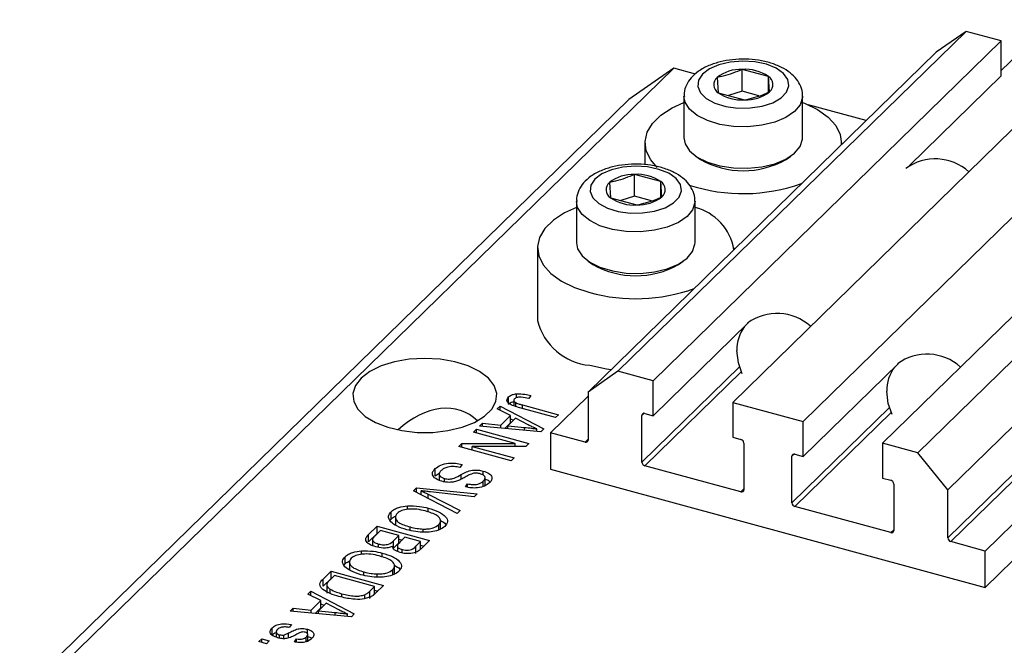
# Model space of a CAD drawing. Units: millimetres. Extents: x 15 to 635, y 5 to 415.
# Drawn here: x 80 to 138, y 99 to 136 of the extents above; entities that cross this region are included whole.
import ezdxf

# ---------------------------------------------------------------- set-up
doc = ezdxf.new("R2010")
doc.units = ezdxf.units.MM

msp = doc.modelspace()

# ---------------------------------------------------------------- linework, layer by layer
at = {"color": 7, "linetype": 'Continuous', "lineweight": 25}
for p, q in [((141.1, 136.155), (138.03, 133.158)), ((135.952, 135.467), (115.417, 115.424)), ((135.952, 135.467), (134.183, 134.233)), ((138.03, 134.902), (135.952, 135.467)), ((138.03, 134.902), (117.495, 114.859)), ((138.03, 132.844), (138.03, 134.902)), ((134.183, 134.233), (113.648, 114.191)), ((142.717, 133.628), (122.183, 113.585)), ((118.705, 133.296), (82.77, 98.222)), ((118.705, 133.296), (116.052, 131.446)), ((119.984, 132.949), (118.705, 133.296)), ((122.743, 131.94), (122.743, 133.226)), ((124.29, 132.805), (122.743, 133.226)), ((121.261, 132.746), (121.328, 131.845)), ((124.29, 131.875), (124.29, 132.805)), ((124.357, 131.904), (124.29, 132.805)), ((146.874, 132.498), (126.34, 112.456)), ((138.03, 132.844), (132.606, 127.551)), ((122.743, 131.94), (121.938, 131.679)), ((123.734, 131.671), (122.743, 131.94)), ((116.052, 131.446), (80.117, 96.372)), ((119.309, 131.639), (119.309, 129.188)), ((121.328, 131.845), (122.876, 131.424)), ((126.309, 129.188), (126.309, 131.639)), ((130.061, 130.21), (126.637, 131.141)), ((151.562, 131.224), (131.027, 111.182)), ((153.64, 130.659), (133.105, 110.617)), ((117.009, 128.896), (117.009, 127.598)), ((128.609, 128.793), (128.609, 128.896)), ((155.409, 128.464), (134.874, 108.422)), ((120.011, 128.105), (120.283, 127.918)), ((125.335, 127.918), (125.607, 128.105)), ((116.396, 125.745), (116.396, 127.031)), ((117.943, 126.61), (116.396, 127.031)), ((114.914, 126.551), (114.981, 125.65)), ((117.943, 125.68), (117.943, 126.61)), ((118.01, 125.709), (117.943, 126.61)), ((114.981, 125.65), (116.529, 125.229)), ((116.396, 125.745), (115.591, 125.484)), ((117.387, 125.476), (116.396, 125.745)), ((112.962, 125.444), (112.962, 122.993)), ((119.962, 122.993), (119.962, 125.444)), ((110.662, 122.701), (110.662, 118.416)), ((122.262, 122.598), (122.262, 122.701)), ((113.664, 121.91), (113.936, 121.724)), ((118.988, 121.724), (119.26, 121.91)), ((123.096, 118.268), (117.495, 112.802)), ((131.94, 115.865), (126.34, 110.398)), ((115.417, 115.424), (113.648, 114.191)), ((117.495, 114.859), (115.417, 115.424)), ((117.495, 112.802), (117.495, 114.859)), ((108.962, 113.476), (108.962, 113.905)), ((109.436, 113.864), (109.436, 114.095)), ((110.28, 113.987), (110.15, 113.81)), ((113.648, 113.949), (111.437, 111.791)), ((113.648, 114.191), (113.648, 111.362)), ((108.287, 113.196), (108.464, 113.368)), ((108.464, 113.368), (111.038, 112.018)), ((108.464, 113.108), (108.464, 113.368)), ((109.271, 113.708), (109.271, 113.404)), ((109.381, 113.361), (109.381, 113.57)), ((109.773, 113.436), (111.899, 112.858)), ((122.183, 113.585), (122.183, 111.528)), ((122.183, 113.585), (126.34, 112.456)), ((109.069, 112.805), (108.287, 113.196)), ((108.499, 112.248), (109.069, 112.805)), ((109.069, 112.377), (109.069, 112.805)), ((111.729, 112.693), (109.628, 113.264)), ((111.899, 112.858), (111.729, 112.693)), ((116.832, 110.068), (116.832, 112.811)), ((117.009, 112.934), (117.495, 112.802)), ((107.255, 112.188), (107.431, 112.36)), ((110.872, 111.856), (107.255, 112.188)), ((107.431, 112.36), (108.499, 112.248)), ((107.431, 112.172), (107.431, 112.36)), ((108.499, 112.074), (108.499, 112.248)), ((108.737, 112.052), (109.069, 112.377)), ((109.376, 112.653), (108.917, 112.205)), ((108.917, 112.205), (109.904, 112.107)), ((108.917, 112.036), (108.917, 112.205)), ((109.069, 112.622), (109.248, 112.528)), ((110.123, 112.258), (109.376, 112.653)), ((126.34, 110.398), (126.34, 112.456)), ((106.894, 111.836), (107.064, 112.002)), ((109.358, 111.166), (106.894, 111.836)), ((107.064, 112.002), (110.159, 111.16)), ((107.064, 111.79), (107.064, 112.002)), ((110.633, 111.878), (110.633, 112.024)), ((111.038, 112.018), (110.872, 111.856)), ((113.471, 111.239), (111.437, 111.791)), ((111.437, 111.791), (111.437, 109.648)), ((106.025, 110.987), (106.206, 111.164)), ((109.12, 110.146), (106.025, 110.987)), ((106.206, 111.164), (109.358, 111.166)), ((106.206, 110.938), (106.206, 111.164)), ((109.979, 110.984), (106.822, 110.982)), ((106.822, 110.982), (109.29, 110.311)), ((106.822, 110.77), (106.822, 110.982)), ((109.358, 110.984), (109.358, 111.166)), ((110.159, 111.16), (109.979, 110.984)), ((122.183, 111.528), (122.669, 111.396)), ((122.846, 111.176), (122.846, 108.433)), ((131.027, 111.182), (131.027, 109.124)), ((133.105, 110.617), (131.027, 111.182)), ((125.676, 107.664), (125.676, 110.407)), ((125.853, 110.531), (126.34, 110.398)), ((134.874, 108.422), (133.105, 110.617)), ((143.047, 110.64), (137.085, 104.821)), ((106.223, 109.927), (106.094, 109.751)), ((109.29, 110.311), (109.12, 110.146)), ((122.669, 108.31), (117.009, 109.848)), ((104.632, 109.25), (104.632, 109.678)), ((104.632, 109.25), (104.866, 109.402)), ((104.866, 109.416), (104.866, 108.998)), ((107.464, 109.298), (107.464, 109.537)), ((111.437, 109.648), (137.085, 102.678)), ((105.179, 108.909), (105.179, 109.099)), ((106.411, 108.606), (106.541, 108.782)), ((106.541, 108.583), (106.541, 108.782)), ((107.47, 108.633), (107.47, 108.937)), ((107.579, 108.653), (107.579, 109.188)), ((131.027, 109.124), (131.513, 108.992)), ((131.69, 108.773), (131.69, 106.03)), ((103.35, 108.377), (103.526, 108.548)), ((105.931, 107.034), (103.35, 108.377)), ((103.526, 108.548), (107.11, 108.184)), ((103.526, 108.286), (103.526, 108.548)), ((103.809, 108.138), (103.809, 108.373)), ((104.225, 108.171), (106.108, 107.206)), ((106.935, 108.013), (104.363, 108.305)), ((107.11, 108.184), (106.935, 108.013)), ((134.874, 105.593), (134.874, 108.422)), ((143.047, 108.497), (137.085, 102.678)), ((102.995, 107.275), (102.995, 107.475)), ((102.028, 106.708), (102.028, 107.137)), ((104.222, 107.114), (104.222, 107.348)), ((106.108, 107.206), (105.931, 107.034)), ((131.513, 105.906), (125.853, 107.445)), ((101.983, 106.629), (102.028, 106.708)), ((102.282, 106.873), (102.282, 106.337)), ((104.84, 106.062), (104.84, 106.37)), ((104.953, 106.116), (104.953, 106.652)), ((100.706, 105.796), (101.209, 106.287)), ((100.706, 105.368), (101.209, 105.859)), ((100.706, 105.368), (100.706, 105.796)), ((101.401, 106.023), (101.064, 105.694)), ((101.209, 106.287), (104.305, 105.446)), ((101.209, 105.859), (101.209, 106.287)), ((101.209, 105.859), (101.227, 105.854)), ((102.487, 105.728), (101.401, 106.023)), ((103.145, 106.036), (103.145, 106.237)), ((103.916, 105.933), (103.916, 106.116)), ((100.935, 105.54), (100.935, 105.141)), ((101.288, 105.04), (101.288, 105.233)), ((102.174, 105.423), (102.487, 105.728)), ((102.174, 104.994), (102.174, 105.423)), ((102.174, 104.994), (102.487, 105.3)), ((102.487, 105.3), (102.487, 105.728)), ((102.487, 105.511), (102.675, 105.46)), ((102.848, 105.63), (102.549, 105.337)), ((103.773, 105.379), (102.848, 105.63)), ((103.495, 105.107), (103.773, 105.379)), ((103.773, 104.95), (103.773, 105.379)), ((103.773, 105.162), (103.961, 105.111)), ((104.305, 105.446), (103.798, 104.951)), ((137.085, 104.821), (135.051, 105.374)), ((100.28, 104.625), (100.28, 104.824)), ((101.507, 104.464), (101.507, 104.697)), ((102.403, 105.119), (102.403, 104.806)), ((102.691, 104.705), (102.691, 104.905)), ((103.495, 104.679), (103.495, 105.107)), ((137.085, 102.678), (137.085, 104.821)), ((99.268, 103.978), (99.313, 104.058)), ((99.313, 104.058), (99.313, 104.486)), ((99.567, 104.223), (99.567, 103.687)), ((102.238, 103.466), (102.238, 104.001)), ((98.012, 103.167), (98.494, 103.637)), ((98.494, 103.637), (101.589, 102.796)), ((98.494, 103.208), (98.494, 103.637)), ((100.43, 103.386), (100.43, 103.587)), ((101.2, 103.283), (101.2, 103.466)), ((102.124, 103.412), (102.124, 103.719)), ((98.012, 102.738), (98.494, 103.208)), ((98.012, 102.738), (98.012, 103.167)), ((98.232, 102.872), (98.232, 102.336)), ((98.686, 103.373), (98.395, 103.089)), ((98.494, 103.208), (98.512, 103.203)), ((101.058, 102.728), (98.686, 103.373)), ((97.108, 102.284), (97.285, 102.457)), ((97.89, 101.894), (97.108, 102.284)), ((97.285, 102.457), (99.858, 101.106)), ((97.285, 102.196), (97.285, 102.457)), ((98.438, 102.308), (98.438, 102.568)), ((99.129, 102.103), (99.129, 102.299)), ((100.771, 102.448), (101.058, 102.728)), ((100.771, 102.02), (100.771, 102.448)), ((100.951, 102.196), (101.058, 102.3)), ((101.058, 102.3), (101.058, 102.728)), ((101.058, 102.511), (101.246, 102.46)), ((101.589, 102.796), (101.129, 102.346)), ((97.319, 101.337), (97.89, 101.894)), ((98.196, 101.741), (97.737, 101.293)), ((97.89, 101.465), (97.89, 101.894)), ((97.89, 101.71), (98.069, 101.617)), ((98.943, 101.346), (98.196, 101.741)), ((100.478, 102.023), (100.478, 102.24)), ((96.075, 101.276), (96.252, 101.449)), ((99.693, 100.945), (96.075, 101.276)), ((96.252, 101.449), (97.319, 101.337)), ((96.252, 101.26), (96.252, 101.449)), ((97.319, 101.162), (97.319, 101.337)), ((97.557, 101.141), (97.89, 101.465)), ((97.737, 101.293), (98.724, 101.195)), ((97.737, 101.124), (97.737, 101.293)), ((99.453, 100.967), (99.453, 101.113)), ((99.858, 101.106), (99.693, 100.945)), ((95.015, 99.863), (95.015, 100.292)), ((95.25, 100.109), (95.25, 99.74)), ((96.144, 100.49), (96.014, 100.314)), ((97.089, 99.95), (97.089, 100.207)), ((94.23, 99.475), (94.4, 99.641)), ((94.672, 99.355), (94.23, 99.475)), ((94.4, 99.641), (94.842, 99.521)), ((94.4, 99.429), (94.4, 99.641)), ((94.842, 99.521), (94.672, 99.355)), ((95.454, 99.681), (95.454, 99.884)), ((95.697, 99.656), (95.697, 99.866)), ((96.324, 99.462), (96.453, 99.639)), ((96.453, 99.444), (96.453, 99.639)), ((97.026, 99.486), (97.026, 99.747)), ((97.114, 99.466), (97.114, 99.894))]:
    msp.add_line(p, q, dxfattribs=at)
at = {"color": 8, "linetype": 'Continuous', "lineweight": 25}
for p, q in [((122.587, 115.685), (116.832, 110.068)), ((122.691, 115.395), (117.009, 109.848)), ((109.773, 113.224), (109.773, 113.436)), ((131.431, 113.281), (125.676, 107.664)), ((116.965, 112.941), (116.832, 112.811)), ((131.536, 112.991), (125.853, 107.445)), ((142.501, 113.037), (134.874, 105.593)), ((142.501, 112.645), (135.051, 105.374)), ((109.904, 111.945), (109.904, 112.107)), ((113.648, 111.411), (113.471, 111.239)), ((125.809, 110.537), (125.676, 110.407)), ((106.173, 109.055), (106.173, 109.338)), ((104.225, 107.922), (104.225, 108.171)), ((122.846, 108.483), (122.669, 108.31)), ((131.69, 106.079), (131.513, 105.906)), ((98.724, 101.034), (98.724, 101.195)), ((95.982, 99.697), (95.982, 99.988))]:
    msp.add_line(p, q, dxfattribs=at)
at = {"color": 7, "linetype": 'Continuous', "lineweight": 25, "flags": 128}
for points in [[(121.371, 133.502), (120.808, 133.259), (120.393, 132.946), (120.158, 132.587), (120.119, 132.209), (120.279, 131.839), (120.627, 131.506), (121.137, 131.233), (121.771, 131.041), (122.482, 130.945), (123.218, 130.95), (123.923, 131.058), (124.545, 131.26), (125.039, 131.541), (125.367, 131.879), (125.505, 132.251), (125.444, 132.629), (125.187, 132.984), (124.754, 133.29), (124.177, 133.524), (123.498, 133.67), (122.768, 133.715), (122.041, 133.658), (121.371, 133.502)], [(117.737, 127.447), (117.353, 127.883), (117.084, 128.417), (117.011, 128.967), (117.135, 129.514), (117.452, 130.041), (117.951, 130.528), (118.616, 130.96), (119.309, 131.278)], [(126.309, 131.278), (126.413, 131.237), (127.186, 130.856), (127.811, 130.409), (128.265, 129.91), (128.534, 129.376), (128.608, 128.826), (128.605, 128.789)], [(119.309, 129.188), (119.378, 128.831), (119.644, 128.419), (120.093, 128.051), (120.7, 127.749), (121.43, 127.531), (122.24, 127.409), (123.083, 127.391), (123.91, 127.477), (124.673, 127.662), (125.328, 127.936), (125.836, 128.283), (126.169, 128.682), (126.306, 129.111), (126.309, 129.188)], [(115.024, 127.307), (114.461, 127.064), (114.046, 126.751), (113.811, 126.392), (113.772, 126.014), (113.932, 125.644), (114.28, 125.311), (114.79, 125.038), (115.424, 124.846), (116.135, 124.75), (116.871, 124.755), (117.576, 124.863), (118.198, 125.065), (118.691, 125.346), (119.02, 125.684), (119.158, 126.056), (119.097, 126.434), (118.84, 126.789), (118.407, 127.095), (117.83, 127.329), (117.151, 127.475), (116.421, 127.521), (115.694, 127.463), (115.024, 127.307)], [(112.962, 125.083), (112.269, 124.765), (111.604, 124.333), (111.105, 123.846), (110.788, 123.319), (110.664, 122.772), (110.737, 122.222), (111.006, 121.688), (111.46, 121.189), (112.085, 120.741), (112.859, 120.361), (113.755, 120.059)], [(112.962, 122.993), (113.031, 122.636), (113.297, 122.224), (113.746, 121.856), (114.353, 121.554), (115.083, 121.336), (115.893, 121.214), (116.736, 121.196), (117.563, 121.282), (118.326, 121.467), (118.981, 121.741), (119.489, 122.088), (119.822, 122.487), (119.959, 122.916), (119.962, 122.993)], [(122.741, 115.279), (122.52, 115.927), (122.432, 116.648)], [(100.259, 115.016), (99.92, 114.576), (99.773, 114.109), (99.825, 113.636), (100.072, 113.18), (100.504, 112.762), (101.101, 112.402), (101.833, 112.117), (102.668, 111.919), (103.566, 111.818), (104.485, 111.819), (105.382, 111.921), (106.216, 112.121), (106.946, 112.408), (107.54, 112.769), (107.969, 113.188), (108.213, 113.644), (108.261, 114.117), (108.11, 114.584), (107.769, 115.023), (107.251, 115.415), (106.583, 115.739), (105.795, 115.983), (104.923, 116.133), (104.009, 116.183), (103.096, 116.131), (102.225, 115.979), (101.439, 115.734), (100.773, 115.408), (100.259, 115.016)], [(113.755, 115.774), (114.744, 115.562), (115.013, 115.523)], [(131.585, 112.875), (131.364, 113.524), (131.277, 114.245)]]:
    msp.add_lwpolyline(points, dxfattribs=at)
at = {"color": 8, "linetype": 'Continuous', "lineweight": 25, "flags": 128}
for points in [[(126.309, 131.636), (126.306, 131.563), (126.169, 131.134), (125.836, 130.734), (125.328, 130.388), (124.673, 130.114), (123.91, 129.928), (123.083, 129.842), (122.24, 129.861), (121.43, 129.982), (120.7, 130.201), (120.093, 130.502), (119.644, 130.87), (119.378, 131.283), (119.309, 131.63)], [(119.962, 125.441), (119.959, 125.368), (119.822, 124.939), (119.489, 124.54), (118.981, 124.193), (118.326, 123.919), (117.563, 123.733), (116.736, 123.647), (115.893, 123.666), (115.083, 123.788), (114.353, 124.006), (113.746, 124.307), (113.297, 124.675), (113.031, 125.088), (112.962, 125.435)]]:
    msp.add_lwpolyline(points, dxfattribs=at)
at = {"color": 7, "linetype": 'Continuous', "lineweight": 25}
for centre, radius, start, end in [((122.657, 130.963), 2.264, 87.84431, 128.06923), ((122.904, 130.76), 2.471, 55.85696, 93.73401), ((121.627, 132.32), 0.561, 130.63172, 237.82239), ((123.992, 132.33), 0.561, 310.63172, 57.82239), ((122.961, 133.687), 2.264, 267.84431, 308.06923), ((122.715, 133.89), 2.471, 235.85696, 273.73401), ((122.809, 132.314), 5.07, 240.11675, 299.88325), ((134.14, 124.998), 2.947, 47.90343, 126.23983), ((116.31, 124.768), 2.264, 87.84431, 128.06923), ((116.556, 124.565), 2.471, 55.85696, 93.73401), ((115.28, 126.125), 0.561, 130.63172, 237.82239), ((117.645, 126.135), 0.561, 310.63172, 57.82239), ((122.802, 136.22), 10.322, 252.04694, 289.52856), ((116.368, 127.695), 2.471, 235.85696, 273.73401), ((116.614, 127.492), 2.264, 267.84431, 308.06923), ((119.202, 122.078), 3.1, 9.58326, 75.80386), ((116.462, 126.119), 5.07, 240.11675, 299.88325), ((116.453, 129.924), 10.227, 254.70533, 289.72634), ((124.806, 115.886), 2.948, 47.92708, 126.21618), ((114.068, 119.272), 3.512, 194.1092, 264.88784), ((124.676, 116.71), 2.245, 143.01008, 181.58043), ((133.651, 113.482), 2.948, 47.92708, 126.21618), ((133.52, 114.307), 2.245, 143.01008, 181.58043), ((116.962, 112.813), 0.13, 68.8623, 180.92226), ((113.518, 111.36), 0.13, 248.8623, 0.92226), ((122.604, 111.162), 0.243, 3.39156, 74.33381), ((125.806, 110.409), 0.13, 68.8623, 180.92226), ((117.075, 110.082), 0.243, 183.39156, 254.33381), ((131.448, 108.758), 0.243, 3.39156, 74.33381), ((122.716, 108.431), 0.13, 248.8623, 0.92226), ((125.919, 107.679), 0.243, 183.39156, 254.33381), ((131.56, 106.028), 0.13, 248.8623, 0.92226), ((135.117, 105.607), 0.243, 183.39156, 254.33381)]:
    msp.add_arc(centre, radius, start, end, dxfattribs=at)
msp.add_ellipse((104.017, 107.566), major_axis=(2.304, 5.468), ratio=0.653074, start_param=6.036378, end_param=7.235745, dxfattribs=at)
for points, knots in [([(126.298, 131.634), (126.301, 131.663), (126.326, 131.861), (126.213, 132.223), (125.966, 132.663), (125.58, 133.042), (125.07, 133.364), (124.436, 133.615), (123.712, 133.778), (122.944, 133.845), (122.172, 133.812), (121.563, 133.709), (121.229, 133.609), (121.125, 133.577)], [0, 0, 0, 0, 0.016342, 0.108702, 0.199111, 0.293974, 0.397505, 0.507889, 0.619055, 0.729215, 0.839041, 0.949507, 1, 1, 1, 1]), ([(121.125, 133.577), (121.005, 133.535), (120.654, 133.411), (120.17, 133.142), (119.727, 132.755), (119.445, 132.317), (119.304, 131.925), (119.325, 131.693), (119.331, 131.624)], [0, 0, 0, 0, 0.120184, 0.351487, 0.557144, 0.745412, 0.923884, 1, 1, 1, 1]), ([(122.743, 133.226), (122.369, 133.069), (121.874, 132.862), (121.382, 132.769), (121.261, 132.746)], [0, 0, 0, 0, 0.75393, 1, 1, 1, 1]), ([(122.876, 131.424), (123.249, 131.51), (123.745, 131.624), (124.236, 131.849), (124.357, 131.904)], [0, 0, 0, 0, 0.7539305, 1, 1, 1, 1]), ([(114.778, 127.382), (114.658, 127.34), (114.307, 127.216), (113.823, 126.947), (113.38, 126.56), (113.098, 126.123), (112.957, 125.73), (112.978, 125.499), (112.984, 125.429)], [0, 0, 0, 0, 0.120184, 0.351487, 0.557144, 0.745412, 0.923884, 1, 1, 1, 1]), ([(119.951, 125.439), (119.954, 125.468), (119.979, 125.666), (119.866, 126.028), (119.618, 126.468), (119.233, 126.847), (118.723, 127.169), (118.089, 127.42), (117.365, 127.583), (116.597, 127.65), (115.825, 127.617), (115.215, 127.514), (114.882, 127.414), (114.778, 127.382)], [0, 0, 0, 0, 0.016342, 0.108702, 0.199111, 0.293974, 0.397505, 0.507889, 0.619055, 0.729215, 0.839041, 0.949507, 1, 1, 1, 1]), ([(116.396, 127.031), (116.022, 126.875), (115.527, 126.667), (115.035, 126.574), (114.914, 126.551)], [0, 0, 0, 0, 0.75393, 1, 1, 1, 1]), ([(116.529, 125.229), (116.902, 125.315), (117.398, 125.429), (117.889, 125.654), (118.01, 125.709)], [0, 0, 0, 0, 0.7539305, 1, 1, 1, 1]), ([(109.628, 113.264), (109.387, 113.333), (109.085, 113.419), (108.891, 113.603), (108.838, 113.741), (108.913, 113.839), (108.962, 113.905)], [0, 0, 0, 0, 0.499807, 0.625318, 0.750832, 1, 1, 1, 1]), ([(108.962, 113.905), (109.027, 113.957), (109.142, 114.051), (109.346, 114.081), (109.436, 114.095)], [0, 0, 0, 0, 0.560222, 1, 1, 1, 1]), ([(110.15, 113.81), (110.008, 113.844), (109.83, 113.888), (109.596, 113.897), (109.481, 113.883), (109.38, 113.85), (109.338, 113.816), (109.317, 113.799)], [0, 0, 0, 0, 0.500169, 0.625358, 0.750385, 0.875083, 1, 1, 1, 1]), ([(109.436, 114.095), (109.602, 114.092), (109.899, 114.086), (110.163, 114.017), (110.28, 113.987)], [0, 0, 0, 0, 0.558133, 1, 1, 1, 1]), ([(108.962, 113.476), (109.023, 113.531), (109.1, 113.602), (109.241, 113.627), (109.271, 113.632)], [0, 0, 0, 0, 0.786717, 1, 1, 1, 1]), ([(109.317, 113.799), (109.299, 113.778), (109.264, 113.735), (109.272, 113.669), (109.312, 113.612), (109.358, 113.584), (109.381, 113.57)], [0, 0, 0, 0, 0.279921, 0.559746, 0.779943, 1, 1, 1, 1]), ([(109.381, 113.57), (109.45, 113.542), (109.573, 113.491), (109.712, 113.453), (109.773, 113.436)], [0, 0, 0, 0, 0.559671, 1, 1, 1, 1]), ([(110.633, 112.024), (110.533, 112.066), (110.356, 112.139), (110.194, 112.221), (110.123, 112.258)], [0, 0, 0, 0, 0.559989, 1, 1, 1, 1]), ([(109.904, 112.107), (110.041, 112.093), (110.285, 112.069), (110.526, 112.038), (110.633, 112.024)], [0, 0, 0, 0, 0.560009, 1, 1, 1, 1]), ([(104.632, 109.678), (104.727, 109.755), (104.918, 109.908), (105.385, 110.015), (105.843, 110.011), (106.096, 109.955), (106.223, 109.927)], [0, 0, 0, 0, 0.280062, 0.558943, 0.779164, 1, 1, 1, 1]), ([(106.094, 109.751), (105.978, 109.773), (105.748, 109.817), (105.398, 109.785), (105.134, 109.692), (105.031, 109.608), (104.979, 109.566)], [0, 0, 0, 0, 0.280746, 0.559177, 0.779431, 1, 1, 1, 1]), ([(105.019, 108.931), (104.888, 108.978), (104.627, 109.071), (104.454, 109.291), (104.476, 109.504), (104.58, 109.62), (104.632, 109.678)], [0, 0, 0, 0, 0.279582, 0.558787, 0.779046, 1, 1, 1, 1]), ([(104.979, 109.566), (104.939, 109.52), (104.857, 109.428), (104.864, 109.283), (104.984, 109.164), (105.114, 109.121), (105.179, 109.099)], [0, 0, 0, 0, 0.280839, 0.559923, 0.779776, 1, 1, 1, 1]), ([(105.179, 109.099), (105.225, 109.089), (105.316, 109.067), (105.469, 109.061), (105.616, 109.081), (105.873, 109.163), (106.039, 109.261), (106.173, 109.338)], [0, 0, 0, 0, 0.124977, 0.249753, 0.37458, 0.499562, 1, 1, 1, 1]), ([(106.173, 109.338), (106.268, 109.39), (106.457, 109.492), (106.798, 109.593), (107.163, 109.603), (107.364, 109.559), (107.464, 109.537)], [0, 0, 0, 0, 0.281136, 0.560067, 0.779919, 1, 1, 1, 1]), ([(106.919, 109.407), (106.821, 109.377), (106.645, 109.324), (106.512, 109.245), (106.453, 109.21)], [0, 0, 0, 0, 0.557866, 1, 1, 1, 1]), ([(107.286, 109.374), (107.221, 109.39), (107.103, 109.418), (106.975, 109.41), (106.919, 109.407)], [0, 0, 0, 0, 0.5603736, 1, 1, 1, 1]), ([(107.47, 108.937), (107.509, 108.98), (107.586, 109.066), (107.582, 109.202), (107.469, 109.313), (107.347, 109.353), (107.286, 109.374)], [0, 0, 0, 0, 0.2809131, 0.5599071, 0.7797622, 1, 1, 1, 1]), ([(107.464, 109.537), (107.587, 109.495), (107.834, 109.41), (107.995, 109.205), (107.981, 109.007), (107.886, 108.898), (107.838, 108.844)], [0, 0, 0, 0, 0.279697, 0.558854, 0.77913, 1, 1, 1, 1]), ([(106.01, 108.976), (105.928, 108.947), (105.764, 108.89), (105.406, 108.853), (105.165, 108.901), (105.019, 108.931)], [0, 0, 0, 0, 0.280955, 0.561429, 1, 1, 1, 1]), ([(106.453, 109.21), (106.375, 109.164), (106.236, 109.081), (106.079, 109.008), (106.01, 108.976)], [0, 0, 0, 0, 0.560129, 1, 1, 1, 1]), ([(107.838, 108.844), (107.752, 108.775), (107.582, 108.638), (107.169, 108.533), (106.756, 108.533), (106.526, 108.581), (106.411, 108.606)], [0, 0, 0, 0, 0.280164, 0.559083, 0.779262, 1, 1, 1, 1]), ([(106.541, 108.782), (106.638, 108.764), (106.83, 108.727), (107.129, 108.745), (107.345, 108.83), (107.429, 108.901), (107.47, 108.937)], [0, 0, 0, 0, 0.280771, 0.559215, 0.779198, 1, 1, 1, 1]), ([(107.579, 109.06), (107.665, 109.033), (107.801, 108.99), (107.85, 108.914), (107.868, 108.885)], [0, 0, 0, 0, 0.628437, 1, 1, 1, 1]), ([(103.809, 108.373), (103.888, 108.336), (104.029, 108.27), (104.165, 108.201), (104.225, 108.171)], [0, 0, 0, 0, 0.55999, 1, 1, 1, 1]), ([(104.363, 108.305), (104.259, 108.317), (104.074, 108.338), (103.89, 108.363), (103.809, 108.373)], [0, 0, 0, 0, 0.56, 1, 1, 1, 1]), ([(102.028, 107.137), (102.088, 107.186), (102.208, 107.286), (102.532, 107.421), (102.82, 107.454), (102.995, 107.475)], [0, 0, 0, 0, 0.280496, 0.560777, 1, 1, 1, 1]), ([(102.995, 107.475), (103.235, 107.478), (103.665, 107.483), (104.052, 107.389), (104.222, 107.348)], [0, 0, 0, 0, 0.559102, 1, 1, 1, 1]), ([(102.02, 106.539), (101.943, 106.652), (101.805, 106.854), (101.96, 107.05), (102.028, 107.137)], [0, 0, 0, 0, 0.559087, 1, 1, 1, 1]), ([(102.391, 107.04), (102.346, 106.981), (102.254, 106.865), (102.306, 106.674), (102.541, 106.427), (102.896, 106.316), (103.145, 106.237)], [0, 0, 0, 0, 0.186769, 0.373612, 0.560743, 1, 1, 1, 1]), ([(104.047, 107.183), (103.887, 107.222), (103.568, 107.298), (103.068, 107.304), (102.632, 107.216), (102.471, 107.098), (102.391, 107.04)], [0, 0, 0, 0, 0.280988, 0.560551, 0.780482, 1, 1, 1, 1]), ([(104.84, 106.37), (104.887, 106.429), (104.981, 106.549), (104.93, 106.745), (104.671, 106.994), (104.304, 107.105), (104.047, 107.183)], [0, 0, 0, 0, 0.186752, 0.37339, 0.560317, 1, 1, 1, 1]), ([(104.222, 107.348), (104.431, 107.284), (104.848, 107.158), (105.263, 106.874), (105.408, 106.55), (105.271, 106.365), (105.203, 106.272)], [0, 0, 0, 0, 0.2811022, 0.5606668, 0.7804755, 1, 1, 1, 1]), ([(102.966, 106.074), (102.749, 106.14), (102.362, 106.258), (102.125, 106.453), (102.02, 106.539)], [0, 0, 0, 0, 0.560306, 1, 1, 1, 1]), ([(102.028, 106.708), (102.082, 106.761), (102.143, 106.82), (102.242, 106.859), (102.251, 106.863)], [0, 0, 0, 0, 0.903877, 1, 1, 1, 1]), ([(103.916, 106.116), (104.019, 106.117), (104.226, 106.118), (104.579, 106.192), (104.741, 106.302), (104.84, 106.37)], [0, 0, 0, 0, 0.28105, 0.562065, 1, 1, 1, 1]), ([(104.953, 106.615), (105.078, 106.553), (105.221, 106.482), (105.253, 106.386), (105.257, 106.374)], [0, 0, 0, 0, 0.873211, 1, 1, 1, 1]), ([(101.121, 105.067), (100.988, 105.111), (100.723, 105.199), (100.505, 105.411), (100.544, 105.624), (100.652, 105.739), (100.706, 105.796)], [0, 0, 0, 0, 0.280382, 0.559326, 0.778925, 1, 1, 1, 1]), ([(105.203, 106.272), (105.114, 106.204), (104.937, 106.068), (104.506, 105.949), (104.005, 105.911), (103.472, 105.952), (103.135, 106.033), (102.966, 106.074)], [0, 0, 0, 0, 0.186331, 0.372731, 0.559377, 0.779479, 1, 1, 1, 1]), ([(103.145, 106.237), (103.283, 106.204), (103.528, 106.144), (103.797, 106.125), (103.916, 106.116)], [0, 0, 0, 0, 0.559966, 1, 1, 1, 1]), ([(100.939, 105.523), (100.938, 105.489), (100.936, 105.42), (101.055, 105.309), (101.2, 105.262), (101.288, 105.233)], [0, 0, 0, 0, 0.280245, 0.560105, 1, 1, 1, 1]), ([(101.064, 105.694), (101.034, 105.664), (100.979, 105.609), (100.951, 105.55), (100.939, 105.523)], [0, 0, 0, 0, 0.560357, 1, 1, 1, 1]), ([(101.288, 105.233), (101.384, 105.212), (101.576, 105.171), (101.963, 105.222), (102.094, 105.347), (102.174, 105.423)], [0, 0, 0, 0, 0.280907, 0.559847, 1, 1, 1, 1]), ([(102.411, 105.166), (102.406, 105.136), (102.396, 105.076), (102.481, 104.972), (102.611, 104.93), (102.691, 104.905)], [0, 0, 0, 0, 0.280575, 0.560468, 1, 1, 1, 1]), ([(102.549, 105.337), (102.517, 105.307), (102.461, 105.252), (102.427, 105.192), (102.411, 105.166)], [0, 0, 0, 0, 0.560326, 1, 1, 1, 1]), ([(99.313, 104.486), (99.373, 104.536), (99.492, 104.636), (99.817, 104.77), (100.104, 104.804), (100.28, 104.824)], [0, 0, 0, 0, 0.2804964, 0.5607765, 1, 1, 1, 1]), ([(101.332, 104.533), (101.172, 104.571), (100.853, 104.648), (100.353, 104.654), (99.916, 104.566), (99.756, 104.448), (99.676, 104.389)], [0, 0, 0, 0, 0.280988, 0.560551, 0.780482, 1, 1, 1, 1]), ([(100.28, 104.824), (100.52, 104.827), (100.949, 104.833), (101.336, 104.739), (101.507, 104.697)], [0, 0, 0, 0, 0.559102, 1, 1, 1, 1]), ([(102.105, 105.08), (102.022, 105.052), (101.857, 104.997), (101.495, 104.985), (101.263, 105.036), (101.121, 105.067)], [0, 0, 0, 0, 0.279924, 0.560196, 1, 1, 1, 1]), ([(101.507, 104.697), (101.716, 104.634), (102.133, 104.507), (102.547, 104.224), (102.693, 103.9), (102.556, 103.715), (102.488, 103.622)], [0, 0, 0, 0, 0.281102, 0.560667, 0.780476, 1, 1, 1, 1]), ([(102.572, 104.726), (102.434, 104.775), (102.188, 104.864), (102.13, 105.014), (102.105, 105.08)], [0, 0, 0, 0, 0.55921, 1, 1, 1, 1]), ([(103.798, 104.951), (103.729, 104.889), (103.591, 104.765), (103.235, 104.669), (102.873, 104.661), (102.672, 104.704), (102.572, 104.726)], [0, 0, 0, 0, 0.280805, 0.558992, 0.779459, 1, 1, 1, 1]), ([(102.691, 104.905), (102.75, 104.891), (102.868, 104.864), (103.069, 104.861), (103.33, 104.93), (103.427, 105.034), (103.495, 105.107)], [0, 0, 0, 0, 0.187225, 0.373774, 0.559657, 1, 1, 1, 1]), ([(99.305, 103.889), (99.228, 104.002), (99.089, 104.203), (99.244, 104.4), (99.313, 104.486)], [0, 0, 0, 0, 0.559087, 1, 1, 1, 1]), ([(99.313, 104.058), (99.367, 104.111), (99.427, 104.169), (99.527, 104.209), (99.536, 104.213)], [0, 0, 0, 0, 0.903877, 1, 1, 1, 1]), ([(99.676, 104.389), (99.63, 104.331), (99.539, 104.214), (99.59, 104.024), (99.826, 103.777), (100.181, 103.665), (100.43, 103.587)], [0, 0, 0, 0, 0.186769, 0.373612, 0.560743, 1, 1, 1, 1]), ([(102.124, 103.719), (102.172, 103.779), (102.266, 103.898), (102.215, 104.095), (101.955, 104.344), (101.589, 104.455), (101.332, 104.533)], [0, 0, 0, 0, 0.186752, 0.37339, 0.560317, 1, 1, 1, 1]), ([(100.25, 103.424), (100.034, 103.49), (99.647, 103.608), (99.409, 103.803), (99.305, 103.889)], [0, 0, 0, 0, 0.560306, 1, 1, 1, 1]), ([(102.488, 103.622), (102.399, 103.554), (102.222, 103.418), (101.79, 103.298), (101.29, 103.261), (100.757, 103.301), (100.419, 103.383), (100.25, 103.424)], [0, 0, 0, 0, 0.186331, 0.372731, 0.559377, 0.779479, 1, 1, 1, 1]), ([(100.43, 103.587), (100.567, 103.554), (100.813, 103.493), (101.082, 103.475), (101.2, 103.466)], [0, 0, 0, 0, 0.559966, 1, 1, 1, 1]), ([(101.2, 103.466), (101.304, 103.467), (101.511, 103.468), (101.864, 103.541), (102.026, 103.652), (102.124, 103.719)], [0, 0, 0, 0, 0.28105, 0.562065, 1, 1, 1, 1]), ([(102.217, 103.979), (102.351, 103.913), (102.504, 103.838), (102.537, 103.736), (102.541, 103.724)], [0, 0, 0, 0, 0.88079, 1, 1, 1, 1]), ([(98.955, 102.135), (98.773, 102.189), (98.41, 102.298), (98.048, 102.501), (97.856, 102.695), (97.796, 102.915), (97.926, 103.066), (98.012, 103.167)], [0, 0, 0, 0, 0.250697, 0.500752, 0.626001, 0.750892, 1, 1, 1, 1]), ([(98.395, 103.089), (98.35, 103.041), (98.261, 102.947), (98.212, 102.799), (98.291, 102.667), (98.389, 102.601), (98.438, 102.568)], [0, 0, 0, 0, 0.280716, 0.559952, 0.779695, 1, 1, 1, 1]), ([(98.438, 102.568), (98.555, 102.51), (98.763, 102.404), (99.017, 102.331), (99.129, 102.299)], [0, 0, 0, 0, 0.5595654, 1, 1, 1, 1]), ([(99.129, 102.299), (99.373, 102.241), (99.712, 102.159), (100.201, 102.162), (100.386, 102.214), (100.478, 102.24)], [0, 0, 0, 0, 0.560028, 0.780673, 1, 1, 1, 1]), ([(100.478, 102.24), (100.543, 102.275), (100.657, 102.338), (100.736, 102.415), (100.771, 102.448)], [0, 0, 0, 0, 0.559046, 1, 1, 1, 1]), ([(101.129, 102.346), (101.079, 102.298), (100.99, 102.213), (100.866, 102.14), (100.812, 102.108)], [0, 0, 0, 0, 0.5603, 1, 1, 1, 1]), ([(100.812, 102.108), (100.654, 102.057), (100.338, 101.954), (99.651, 101.974), (99.219, 102.074), (98.955, 102.135)], [0, 0, 0, 0, 0.278186, 0.558789, 1, 1, 1, 1]), ([(98.724, 101.195), (98.861, 101.182), (99.105, 101.158), (99.347, 101.127), (99.453, 101.113)], [0, 0, 0, 0, 0.560009, 1, 1, 1, 1]), ([(99.453, 101.113), (99.354, 101.154), (99.176, 101.227), (99.014, 101.31), (98.943, 101.346)], [0, 0, 0, 0, 0.559989, 1, 1, 1, 1]), ([(95.015, 100.292), (95.081, 100.346), (95.213, 100.455), (95.637, 100.56), (95.951, 100.517), (96.144, 100.49)], [0, 0, 0, 0, 0.281186, 0.56074, 1, 1, 1, 1]), ([(95.34, 99.703), (95.234, 99.739), (95.023, 99.81), (94.879, 99.984), (94.893, 100.153), (94.974, 100.246), (95.015, 100.292)], [0, 0, 0, 0, 0.279871, 0.558885, 0.779121, 1, 1, 1, 1]), ([(95.015, 99.863), (95.073, 99.925), (95.132, 99.988), (95.246, 100.016), (95.25, 100.017)], [0, 0, 0, 0, 0.972573, 1, 1, 1, 1]), ([(95.325, 100.193), (95.298, 100.163), (95.244, 100.102), (95.249, 100.006), (95.326, 99.927), (95.412, 99.898), (95.454, 99.884)], [0, 0, 0, 0, 0.2807099, 0.5599111, 0.7798337, 1, 1, 1, 1]), ([(96.014, 100.314), (95.942, 100.326), (95.797, 100.35), (95.579, 100.333), (95.418, 100.272), (95.356, 100.22), (95.325, 100.193)], [0, 0, 0, 0, 0.280607, 0.559427, 0.779406, 1, 1, 1, 1]), ([(95.697, 99.866), (95.755, 99.886), (95.858, 99.922), (95.944, 99.968), (95.982, 99.988)], [0, 0, 0, 0, 0.558749, 1, 1, 1, 1]), ([(95.982, 99.988), (96.067, 100.032), (96.237, 100.12), (96.501, 100.231), (96.822, 100.262), (97, 100.225), (97.089, 100.207)], [0, 0, 0, 0, 0.281232, 0.5612, 0.780506, 1, 1, 1, 1]), ([(96.723, 100.028), (96.661, 100.001), (96.549, 99.954), (96.448, 99.9), (96.404, 99.877)], [0, 0, 0, 0, 0.559548, 1, 1, 1, 1]), ([(96.964, 100.029), (96.918, 100.038), (96.837, 100.053), (96.758, 100.035), (96.723, 100.028)], [0, 0, 0, 0, 0.558348, 1, 1, 1, 1]), ([(97.026, 99.747), (97.051, 99.774), (97.101, 99.827), (97.124, 99.911), (97.077, 99.988), (97.002, 100.015), (96.964, 100.029)], [0, 0, 0, 0, 0.281176, 0.560983, 0.780651, 1, 1, 1, 1]), ([(97.089, 100.207), (97.185, 100.174), (97.376, 100.107), (97.491, 99.944), (97.467, 99.791), (97.392, 99.707), (97.354, 99.665)], [0, 0, 0, 0, 0.279528, 0.55859, 0.778998, 1, 1, 1, 1]), ([(96.404, 99.877), (96.323, 99.835), (96.163, 99.752), (95.9, 99.646), (95.588, 99.645), (95.423, 99.684), (95.34, 99.703)], [0, 0, 0, 0, 0.281447, 0.5601, 0.779539, 1, 1, 1, 1]), ([(95.454, 99.884), (95.498, 99.873), (95.576, 99.855), (95.66, 99.862), (95.697, 99.866)], [0, 0, 0, 0, 0.560136, 1, 1, 1, 1]), ([(97.354, 99.665), (97.292, 99.615), (97.169, 99.515), (96.884, 99.424), (96.581, 99.418), (96.41, 99.447), (96.324, 99.462)], [0, 0, 0, 0, 0.280336, 0.559539, 0.779112, 1, 1, 1, 1]), ([(96.453, 99.639), (96.514, 99.628), (96.636, 99.608), (96.819, 99.626), (96.95, 99.68), (97.001, 99.724), (97.026, 99.747)], [0, 0, 0, 0, 0.280455, 0.559236, 0.779321, 1, 1, 1, 1]), ([(97.089, 99.778), (97.198, 99.749), (97.308, 99.72), (97.349, 99.666), (97.349, 99.666)], [0, 0, 0, 0, 0.997109, 1, 1, 1, 1])]:
    msp.add_open_spline(points, degree=3, knots=knots, dxfattribs=at)

doc.saveas('drawing.dxf')
